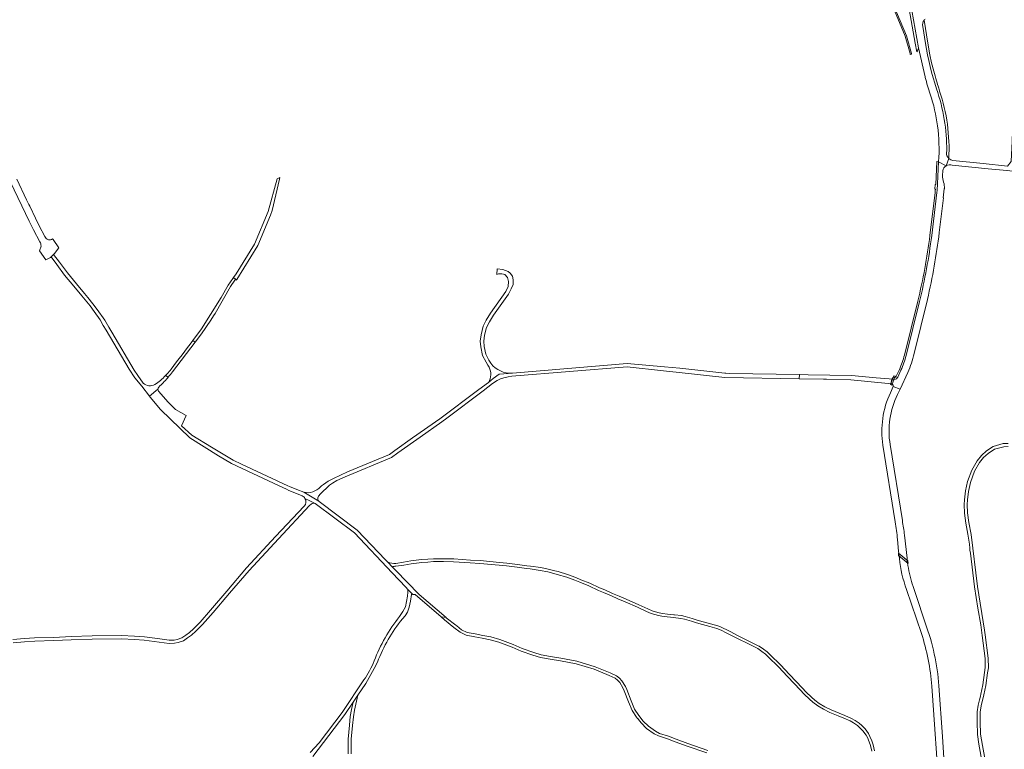
# Model space of a CAD drawing. Units: metres. Extents: x 2619663 to 2631146, y 1254222 to 1267631.
# Drawn here: x 2624326 to 2625167, y 1256954 to 1257578 of the extents above; entities that cross this region are included whole.
import ezdxf

# ---------------------------------------------------------------- set-up
doc = ezdxf.new("R2010")
doc.units = ezdxf.units.M
doc.layers.add('01221', color=251, linetype='Continuous', lineweight=18)
doc.layers.add('01341', color=251, linetype='Continuous', lineweight=18)

msp = doc.modelspace()

# ---------------------------------------------------------------- linework, layer by layer
at = {"layer": '01221', "linetype": 'Continuous'}
for points in [[(2625085.543, 1257601.715, 0.485447), (2625074.408, 1257607.553), (2625075.139, 1257605.661, -0.078318), (2625076.941, 1257606.14, -0.384524), (2625083.437, 1257601.396), (2625091.322, 1257557.586), (2625092.678, 1257550.049, 0.1443), (2625094.185, 1257553.481), (2625085.543, 1257601.715)], [(2625109.469, 1257525.213, -0.007963), (2625107.138, 1257533.642), (2625105.211, 1257540.617), (2625103.811, 1257547.357), (2625102.097, 1257557.494), (2625098.994, 1257577.187, 0.265812), (2625097.861, 1257571.608), (2625100.115, 1257557.226, 0.036464), (2625109.48, 1257518.362, -0.086359), (2625118.201, 1257465.43), (2625118.112, 1257463.987, 0.242404), (2625120.005, 1257458.826, 0.047269), (2625118.776, 1257488.085, 0.047112), (2625112.171, 1257516.553), (2625112.142, 1257516.643), (2625111.368, 1257519.021, -0.005619), (2625109.469, 1257525.213)], [(2625120.005, 1257458.826), (2625117.786, 1257452.614, -0.228128), (2625122.959, 1257453.184), (2625153.644, 1257450.067), (2625169.505, 1257448.466), (2625169.822, 1257448.435), (2625178.64, 1257447.566, -0.017962), (2625178.826, 1257447.816), (2625178.926, 1257452.418), (2625178.207, 1257452.422), (2625176.913, 1257454.111), (2625179.501, 1257524.068), (2625179.812, 1257524.76), (2625176.14, 1257524.459), (2625175.714, 1257513.595), (2625175.251, 1257501.816), (2625174.86, 1257491.854), (2625174.469, 1257481.898), (2625174.14, 1257473.754), (2625173.427, 1257456.148), (2625170.063, 1257452.414), (2625149.369, 1257454.559), (2625123.501, 1257457.242, -0.16418), (2625120.005, 1257458.826)], [(2625111.328, 1257456.118), (2625110.396, 1257437.274, -0.019874), (2625109.784, 1257429.723), (2625105.378, 1257392.936, -0.028891), (2625094.954, 1257336.449), (2625083.549, 1257290.433, -0.043615), (2625079.146, 1257277.808), (2625076.415, 1257271.974, -0.280095), (2625073.363, 1257269.981), (2625073.106, 1257270.002), (2625071.868, 1257270.105), (2625071.364, 1257270.146), (2625070.493, 1257266.234), (2625070.797, 1257266.204, -0.11477), (2625071.653, 1257265.914, -0.287693), (2625072.588, 1257264.004), (2625078.358, 1257261.686), (2625085.019, 1257275.793, 0.051334), (2625090.324, 1257292.057), (2625101.73, 1257338.414, 0.028425), (2625111.794, 1257395.483), (2625115.391, 1257425.115), (2625115.272, 1257425.129), (2625116.158, 1257432.906), (2625116.193, 1257433.213, 0.09606), (2625115.607, 1257438.501, -0.097282), (2625114.75, 1257444.37), (2625114.953, 1257448.348, -0.225249), (2625117.786, 1257452.614), (2625111.328, 1257456.118)], [(2625108.827, 1257436.629), (2625108.483, 1257436.681), (2625108.032, 1257432.7), (2625108.582, 1257432.627, -0.006975), (2625108.295, 1257429.903), (2625103.889, 1257393.118, -0.028698), (2625093.497, 1257336.808), (2625082.094, 1257290.797, -0.043356), (2625077.782, 1257278.434), (2625075.079, 1257272.657, -0.241322), (2625073.644, 1257271.519, -0.04234), (2625073.315, 1257271.481), (2625072.334, 1257271.414), (2625071.847, 1257271.382), (2625071.364, 1257270.146), (2625071.868, 1257270.105), (2625073.106, 1257270.002), (2625073.363, 1257269.981, 0.280095), (2625076.415, 1257271.974), (2625079.146, 1257277.808, 0.043615), (2625083.549, 1257290.433), (2625094.954, 1257336.449, 0.028891), (2625105.378, 1257392.936), (2625109.784, 1257429.723, 0.019874), (2625110.396, 1257437.274), (2625111.328, 1257456.118), (2625109.83, 1257456.192), (2625108.827, 1257436.629)], [(2624364.238, 1257359.193), (2624372.01, 1257349.716), (2624378.938, 1257341.406), (2624381.887, 1257337.977), (2624386.026, 1257332.848), (2624389.643, 1257328.101), (2624394.606, 1257320.904), (2624397.348, 1257316.071), (2624399.781, 1257311.973), (2624419.567, 1257278.641), (2624424.215, 1257271.296), (2624430.356, 1257264.224), (2624436.891, 1257255.508), (2624444.049, 1257261.494, -0.213985), (2624444.832, 1257263.423, 0.023007), (2624452.103, 1257271.059), (2624452.704, 1257271.756), (2624450.519, 1257273.22), (2624450.399, 1257273.3, -0.083937), (2624441.406, 1257265.685, -0.326623), (2624431.477, 1257266.642), (2624426.88, 1257273.208), (2624423.617, 1257277.869), (2624404.577, 1257310.366), (2624402.085, 1257314.619), (2624398.599, 1257320.57), (2624392.073, 1257329.863), (2624388.386, 1257334.7), (2624384.221, 1257339.861), (2624381.242, 1257343.326), (2624374.322, 1257351.628), (2624366.608, 1257361.033), (2624359.958, 1257370.094), (2624354.854, 1257376.839), (2624352.754, 1257374.644), (2624357.552, 1257368.302), (2624364.238, 1257359.193)], [(2624747.071, 1257358.189), (2624745.184, 1257360.846), (2624743.426, 1257362.302), (2624738.902, 1257364.02), (2624733.983, 1257364.392), (2624733.621, 1257359.768, -0.130415), (2624739.418, 1257359.924), (2624740.652, 1257359.526), (2624742.824, 1257357.032), (2624743.74, 1257353.763), (2624743.443, 1257349.306), (2624741.485, 1257345.059), (2624728.294, 1257326.619), (2624724.685, 1257320.587), (2624721.988, 1257315.406), (2624720.201, 1257308.203), (2624719.585, 1257302.694), (2624719.883, 1257297.701), (2624721.519, 1257290.459), (2624724.548, 1257284.576), (2624726.036, 1257282.172), (2624727.054, 1257280.282, -0.280961), (2624726.444, 1257267.426), (2624730.67, 1257270.605), (2624735.757, 1257274.431), (2624735.972, 1257274.449), (2624746.95, 1257275.379, -0.261805), (2624728.679, 1257283.706), (2624726.909, 1257286.405), (2624724.365, 1257291.477), (2624722.863, 1257298.123), (2624722.595, 1257302.616), (2624723.161, 1257307.673), (2624724.814, 1257314.338), (2624727.305, 1257319.123), (2624730.808, 1257324.979), (2624743.644, 1257342.79), (2624746.08, 1257347.352), (2624747.565, 1257351.122), (2624747.709, 1257355.061), (2624747.071, 1257358.189)], [(2624456.516, 1257276.464), (2624475.839, 1257301.656), (2624473.976, 1257303.287, -0.002609), (2624455.228, 1257278.732, -0.019277), (2624451.881, 1257274.717, -0.001728), (2624450.519, 1257273.22), (2624452.704, 1257271.756, 0.013148), (2624456.516, 1257276.464)], [(2624890, 1257279.484), (2624877.074, 1257280.69), (2624844.982, 1257283.683), (2624746.95, 1257275.379), (2624735.972, 1257274.449), (2624735.757, 1257274.431), (2624730.67, 1257270.605), (2624726.444, 1257267.426), (2624718.319, 1257261.315), (2624684.934, 1257236.205), (2624661.504, 1257219.983), (2624646.524, 1257209.095), (2624642.013, 1257205.816), (2624632.212, 1257201.772), (2624606.029, 1257190.88), (2624594.067, 1257185.262), (2624589.647, 1257182.87), (2624585.436, 1257180.098), (2624583.885, 1257178.816), (2624582.932, 1257178.025, -0.088331), (2624576.364, 1257173.839, -0.18494), (2624568.702, 1257173.646), (2624580.168, 1257166.833), (2624581.884, 1257165.549, -0.489291), (2624581.714, 1257170.589), (2624582.514, 1257171.492), (2624585.082, 1257174.146), (2624588.278, 1257177.297), (2624590.786, 1257179.572), (2624593.265, 1257181.235), (2624596.969, 1257183.452), (2624603.92, 1257186.709), (2624643.702, 1257203.279), (2624648.998, 1257207.024), (2624668.101, 1257220.532), (2624686.62, 1257233.628), (2624690.95, 1257236.88), (2624722.004, 1257260.204), (2624730.042, 1257266.36), (2624733.976, 1257268.934), (2624736.848, 1257270.475), (2624739.616, 1257271.41), (2624743.264, 1257272.117), (2624746.548, 1257272.582), (2624845.055, 1257280.659), (2624876.282, 1257277.265), (2624889.441, 1257275.835), (2624928.646, 1257271.585), (2624992.216, 1257270.505), (2624992.352, 1257274.125), (2624972.425, 1257274.446), (2624932.515, 1257275.088), (2624929.332, 1257275.148), (2624928.572, 1257275.232), (2624890, 1257279.484)], [(2624663.822, 1257086.001), (2624685.987, 1257066.814), (2624690.322, 1257066.233), (2624667.365, 1257086.104), (2624646.966, 1257106.882), (2624644.491, 1257109.493), (2624640.59, 1257113.608), (2624638.511, 1257115.801), (2624614.452, 1257141.179), (2624581.884, 1257165.549), (2624580.168, 1257166.833), (2624568.702, 1257173.646), (2624562.679, 1257175.781), (2624556.452, 1257178.283), (2624555.172, 1257178.901), (2624515.454, 1257197.467), (2624508.222, 1257200.847), (2624489.722, 1257212.146), (2624473.029, 1257222.343), (2624464.275, 1257230.17), (2624468.073, 1257239.087), (2624458.953, 1257244.283), (2624452.666, 1257250.364), (2624444.641, 1257259.953, -0.166268), (2624444.049, 1257261.494), (2624436.891, 1257255.508), (2624437.507, 1257254.686), (2624446.096, 1257244.141), (2624471.163, 1257219.906), (2624495.845, 1257204.736), (2624506.869, 1257197.961), (2624547.578, 1257178.949), (2624553.846, 1257176.022), (2624556.001, 1257174.958), (2624562.485, 1257172.369), (2624567.373, 1257170.326, -0.14628), (2624569.677, 1257168.207), (2624573.352, 1257166.393), (2624576.171, 1257165.001), (2624578.369, 1257163.916), (2624611.913, 1257138.741), (2624644.358, 1257104.545), (2624655.842, 1257092.322), (2624657.717, 1257090.325), (2624660.953, 1257086.882), (2624661.835, 1257085.943), (2624663.822, 1257086.001)]]:
    msp.add_lwpolyline(points, format="xyb", close=True, dxfattribs=at)
for points in [[(2625085.543, 1257601.715), (2625094.185, 1257553.481), (2625099.735, 1257528.554), (2625099.812, 1257528.209, 0.013249), (2625104.118, 1257513.87, -0.047295), (2625110.416, 1257486.885, -0.048754), (2625111.328, 1257456.118), (2625117.786, 1257452.614), (2625117.786, 1257452.614), (2625120.005, 1257458.826, -0.242404), (2625118.112, 1257463.987), (2625118.201, 1257465.43, 0.086359), (2625109.48, 1257518.362, -0.036464), (2625100.115, 1257557.226), (2625097.861, 1257571.608, -0.265812), (2625098.994, 1257577.187, -0.044014), (2625099.713, 1257577.876)], [(2624318.12, 1257438.591), (2624333.884, 1257405.334), (2624337.688, 1257397.71), (2624343.11, 1257387.652, -0.141276), (2624344.095, 1257383.906), (2624342.812, 1257379.932), (2624348.075, 1257372.115), (2624352.248, 1257374.116), (2624352.754, 1257374.644), (2624354.854, 1257376.839), (2624355.61, 1257377.629), (2624359.185, 1257382.362), (2624354.392, 1257389.579), (2624353.963, 1257390.157, -0.237213), (2624350.452, 1257389.408, -0.284128), (2624347.365, 1257392.269), (2624342.503, 1257401.297), (2624339.293, 1257407.801), (2624334.456, 1257417.99), (2624333.803, 1257419.364), (2624331.801, 1257423.549), (2624323.39, 1257441.133, 0.028131)], [(2625116.439, 1256937.103), (2625114.521, 1256964.739), (2625111.542, 1257007.816), (2625111.535, 1257007.916), (2625111.254, 1257011.346), (2625110.914, 1257014.77), (2625110.514, 1257018.188), (2625110.054, 1257021.598), (2625109.535, 1257024.999), (2625108.957, 1257028.392), (2625108.319, 1257031.773), (2625107.623, 1257035.143), (2625106.868, 1257038.5), (2625106.054, 1257041.844), (2625105.182, 1257045.173), (2625104.253, 1257048.487), (2625103.265, 1257051.783), (2625102.221, 1257055.062), (2625089.583, 1257092.839, -0.055476), (2625085.108, 1257110.742), (2625084.819, 1257112.978), (2625084.547, 1257115.09), (2625084.28, 1257117.165), (2625082.088, 1257136.843, 0.016706), (2625080.299, 1257149.235), (2625069.875, 1257214.195, -0.157732), (2625076.138, 1257256.982), (2625078.358, 1257261.686), (2625072.588, 1257264.004), (2625070.085, 1257258.531, 0.149516), (2625063.705, 1257213.734), (2625074.193, 1257148.116), (2625074.193, 1257148.116, -0.020931), (2625076.172, 1257133.165), (2625077.115, 1257123.162), (2625077.338, 1257121.006), (2625077.553, 1257118.922), (2625077.775, 1257116.776, 0.06677), (2625083.963, 1257090.324), (2625096.543, 1257052.794, -0.059561), (2625105.458, 1257007.613), (2625112.071, 1256913.508)], [(2624320.393, 1257044.676), (2624330.099, 1257045.629), (2624338.717, 1257046.188), (2624355.038, 1257046.593), (2624369.91, 1257047.181), (2624387.873, 1257047.769), (2624412.877, 1257048.083), (2624423.904, 1257047.646), (2624432.31, 1257046.966), (2624445.186, 1257045.404), (2624453.494, 1257044.225), (2624458.294, 1257044.303), (2624461.341, 1257044.893), (2624465.773, 1257046.552), (2624469.437, 1257048.863), (2624472.712, 1257051.276), (2624476.321, 1257054.638), (2624482.159, 1257060.428), (2624491.18, 1257070.759), (2624505.175, 1257087.163), (2624522.12, 1257106.592), (2624547.046, 1257133.693), (2624573.701, 1257162.112), (2624575.103, 1257163.368, -0.270056), (2624578.369, 1257163.916), (2624576.171, 1257165.001), (2624573.352, 1257166.393), (2624569.677, 1257168.207, -0.325902), (2624569.06, 1257161.625), (2624544.591, 1257135.502), (2624519.774, 1257108.693), (2624503.045, 1257088.981), (2624489.06, 1257072.589), (2624480.115, 1257062.346), (2624474.381, 1257056.656), (2624470.922, 1257053.434), (2624467.857, 1257051.177), (2624464.523, 1257049.074), (2624460.579, 1257047.597), (2624458.004, 1257047.099), (2624453.67, 1257047.029), (2624445.552, 1257048.18), (2624432.592, 1257049.752), (2624424.072, 1257050.442), (2624412.915, 1257050.883), (2624387.809, 1257050.569), (2624387.809, 1257050.569), (2624369.808, 1257049.979), (2624354.948, 1257049.391), (2624338.591, 1257048.986), (2624329.871, 1257048.421), (2624320.033, 1257047.454)], [(2625056.489, 1256952.489), (2625055.335, 1256957.541), (2625054.234, 1256960.992), (2625052.653, 1256964.679), (2625051.396, 1256967.083), (2625048.463, 1256971.053), (2625045.739, 1256973.89), (2625043.408, 1256975.915), (2625039.932, 1256978.261), (2625036.713, 1256980.108), (2625031.22, 1256982.568), (2625026.341, 1256984.514), (2625019.426, 1256987.456), (2625014.116, 1256990.037), (2625009.334, 1256992.969), (2625005.369, 1256995.797), (2625002.68, 1256998.163), (2624998.076, 1257002.636), (2624994.789, 1257006.137), (2624989.496, 1257011.695), (2624983.979, 1257017.52), (2624976.019, 1257025.806), (2624967.414, 1257034.383), (2624964.945, 1257036.818), (2624964.686, 1257037.013), (2624961.607, 1257039.332), (2624957.909, 1257041.824), (2624957.593, 1257041.983), (2624950.935, 1257045.352), (2624939.39, 1257051.075), (2624933.707, 1257054.018), (2624930.342, 1257055.761), (2624927.204, 1257057.27), (2624924.965, 1257058.388), (2624922.455, 1257059.298), (2624916.391, 1257061.085), (2624910.145, 1257062.715), (2624905.012, 1257064.113), (2624900.725, 1257065.493), (2624894.604, 1257067.306), (2624891.525, 1257067.947), (2624885.548, 1257068.702), (2624885.515, 1257068.706), (2624885.05, 1257068.765), (2624882.285, 1257069.01), (2624879.604, 1257069.202), (2624875.195, 1257069.797), (2624872.308, 1257070.438), (2624869.308, 1257071.199), (2624866.556, 1257072.096), (2624862.699, 1257073.669), (2624854.962, 1257077.277), (2624844.312, 1257081.945), (2624838.201, 1257084.541), (2624832.594, 1257086.989), (2624825.931, 1257089.928), (2624821.568, 1257091.768), (2624813.162, 1257095.63), (2624805.466, 1257098.696), (2624801.134, 1257100.495), (2624794.221, 1257103.113), (2624786.029, 1257105.578), (2624783.175, 1257106.409), (2624777.702, 1257107.831), (2624771.225, 1257109.033), (2624762.429, 1257110.25), (2624759.419, 1257110.663), (2624751.338, 1257111.708), (2624742.308, 1257112.825), (2624735.931, 1257113.507), (2624719.385, 1257115.038), (2624711.119, 1257115.525), (2624696.888, 1257116.4), (2624688.128, 1257116.595), (2624679.554, 1257116.522), (2624674.578, 1257116.18), (2624669.233, 1257115.839), (2624664.627, 1257115.301), (2624660.143, 1257114.739), (2624653.82, 1257113.595), (2624647.46, 1257112.647, -0.099427), (2624640.59, 1257113.608), (2624644.491, 1257109.493, -0.129206), (2624647.408, 1257110.324), (2624654.21, 1257111.227), (2624660.507, 1257112.365), (2624664.915, 1257112.919), (2624669.449, 1257113.447), (2624674.736, 1257113.786), (2624679.646, 1257114.122), (2624688.112, 1257114.195), (2624696.788, 1257114.002), (2624710.975, 1257113.129), (2624719.203, 1257112.644), (2624735.693, 1257111.119), (2624742.032, 1257110.441), (2624751.036, 1257109.326), (2624759.101, 1257108.285), (2624762.101, 1257107.872), (2624770.841, 1257106.663), (2624777.18, 1257105.487), (2624782.537, 1257104.095), (2624785.347, 1257103.276), (2624793.449, 1257100.839), (2624800.248, 1257098.263), (2624804.561, 1257096.472), (2624812.216, 1257093.424), (2624820.6, 1257089.572), (2624824.98, 1257087.724), (2624831.63, 1257084.791), (2624837.251, 1257082.337), (2624843.362, 1257079.741), (2624853.974, 1257075.091), (2624861.737, 1257071.469), (2624865.73, 1257069.84), (2624868.64, 1257068.893), (2624871.752, 1257068.102), (2624874.775, 1257067.433), (2624879.358, 1257066.814), (2624882.093, 1257066.618), (2624884.792, 1257066.379), (2624891.035, 1257065.597), (2624894.018, 1257064.976), (2624900.017, 1257063.199), (2624904.328, 1257061.811), (2624909.527, 1257060.395), (2624915.749, 1257058.773), (2624921.707, 1257057.016), (2624924.017, 1257056.178), (2624926.148, 1257055.114), (2624929.27, 1257053.613), (2624938.306, 1257048.935), (2624949.861, 1257043.206), (2624956.696, 1257039.748), (2624960.208, 1257037.381), (2624963.373, 1257034.998), (2624965.724, 1257032.679), (2624974.307, 1257024.124), (2624982.243, 1257015.864), (2624987.756, 1257010.043), (2624993.045, 1257004.489), (2624996.364, 1257000.954), (2625001.05, 1256996.401), (2625003.875, 1256993.915), (2625008.008, 1256990.967), (2625012.962, 1256987.929), (2625018.432, 1256985.272), (2625025.427, 1256982.294), (2625030.284, 1256980.358), (2625035.623, 1256977.966), (2625038.662, 1256976.223), (2625041.944, 1256974.007), (2625044.083, 1256972.15), (2625046.625, 1256969.503), (2625049.356, 1256965.807), (2625050.483, 1256963.649), (2625051.982, 1256960.153), (2625053.017, 1256956.907), (2625054.147, 1256951.963)], [(2624576.55, 1256947.612), (2624603.858, 1256983.325), (2624610.933, 1256993.932), (2624615.015, 1257000.052), (2624621.688, 1257010.058), (2624624.49, 1257015.103), (2624628.887, 1257022.881), (2624631.653, 1257028.169, -0.07588), (2624652.952, 1257065.345), (2624655.402, 1257067.808), (2624657.453, 1257071.049), (2624658.775, 1257075.217), (2624659.834, 1257080.31), (2624660.615, 1257085.903), (2624660.615, 1257085.903, 0.003966), (2624660.953, 1257086.882), (2624657.717, 1257090.325), (2624657.717, 1257088.115), (2624657.453, 1257084.609), (2624656.593, 1257079.913), (2624655.534, 1257075.613), (2624653.352, 1257071.579), (2624650.587, 1257067.191, 0.075811), (2624628.855, 1257029.251, -0.059565), (2624620.027, 1257012.974), (2624601.41, 1256985.062), (2624581.729, 1256959.324), (2624574.267, 1256950.849)]]:
    msp.add_lwpolyline(points, format="xyb", dxfattribs=at)
for points in [[(2624511.161, 1257354.74), (2624511.469, 1257355.242), (2624529.391, 1257384.442), (2624540.323, 1257410.443), (2624541.697, 1257414.478), (2624548.03, 1257441.138), (2624548.249, 1257442.656), (2624545.908, 1257441.327), (2624538.212, 1257413.459), (2624526.62, 1257385.584), (2624510.858, 1257360.324), (2624508.592, 1257357.052), (2624510.26, 1257355.551), (2624511.161, 1257354.74)], [(2624509.77, 1257354.889), (2624510.26, 1257355.551), (2624508.592, 1257357.052), (2624507.95, 1257356.125), (2624504.087, 1257350.434), (2624498.198, 1257340.093), (2624489.002, 1257325.412), (2624481.374, 1257313.234), (2624473.976, 1257303.287), (2624475.839, 1257301.656), (2624481.385, 1257308.886), (2624489.101, 1257320.583), (2624491.529, 1257324.264), (2624492.894, 1257326.332), (2624505.955, 1257349.27), (2624509.77, 1257354.889)], [(2625036.858, 1257273.239), (2624999.849, 1257273.976), (2624992.352, 1257274.125), (2624992.216, 1257270.505), (2625012.841, 1257270.081), (2625015.371, 1257270.029), (2625036.404, 1257269.597), (2625068.257, 1257266.455), (2625070.493, 1257266.234), (2625071.364, 1257270.146), (2625069.163, 1257270.328), (2625058.016, 1257271.332), (2625036.858, 1257273.239)]]:
    msp.add_lwpolyline(points, close=True, dxfattribs=at)
for points in [[(2625170.859, 1257215.212), (2625166.609, 1257215.012), (2625158.018, 1257212.623), (2625152.112, 1257208.798), (2625147.89, 1257204.997), (2625144.138, 1257200.304), (2625139.715, 1257192.486), (2625136.09, 1257182.562), (2625134.344, 1257174.602), (2625133.377, 1257167.1), (2625133.246, 1257163.102), (2625133.312, 1257155.54), (2625134.533, 1257147.06), (2625136.204, 1257137.564), (2625137.676, 1257129.201), (2625137.724, 1257128.757), (2625137.948, 1257125.994), (2625138.115, 1257123.936), (2625138.417, 1257121.481), (2625141.98, 1257092.511), (2625144.867, 1257074.473), (2625147.269, 1257060.053), (2625148.433, 1257051.096), (2625151.161, 1257031.304), (2625151.224, 1257023.585), (2625150.65, 1257019.408), (2625149.223, 1257008.757), (2625147.478, 1257000.745), (2625147.061, 1256999.139), (2625146.245, 1256995.99), (2625145.058, 1256991.412), (2625144.118, 1256985.644), (2625144.117, 1256980.161), (2625144.248, 1256977.092), (2625144.445, 1256966.381), (2625145.591, 1256958.17), (2625148.669, 1256940.603)], [(2625152.174, 1256937.981), (2625148.838, 1256957.021), (2625147.041, 1256966.609), (2625146.846, 1256977.172), (2625146.718, 1256980.217), (2625146.718, 1256985.434), (2625147.604, 1256990.876), (2625150.008, 1257000.141), (2625151.785, 1257008.307), (2625153.226, 1257019.058), (2625153.826, 1257023.417), (2625153.759, 1257031.492), (2625151.009, 1257051.444), (2625150.523, 1257055.585), (2625144.55, 1257092.903), (2625139.086, 1257137.331), (2625137.101, 1257147.464), (2625135.91, 1257155.738), (2625135.846, 1257163.07), (2625135.971, 1257166.89), (2625136.908, 1257174.156), (2625138.592, 1257181.834), (2625142.083, 1257191.392), (2625146.298, 1257198.842), (2625149.788, 1257203.207), (2625153.698, 1257206.728), (2625159.098, 1257210.225), (2625167.023, 1257212.428), (2625170.651, 1257212.6)], [(2624914.02, 1256952.783), (2624897.052, 1256958.712), (2624886.961, 1256962.272), (2624880.299, 1256964.823), (2624872.864, 1256967.287), (2624869.432, 1256969.055), (2624863.199, 1256973.404), (2624858.888, 1256977.802), (2624855.105, 1256982.562), (2624851.424, 1256987.892), (2624848.54, 1256995.216), (2624844.807, 1257004.686), (2624843.548, 1257007.276), (2624840.619, 1257012.162), (2624838.639, 1257014.544), (2624836.1, 1257016.502), (2624830.62, 1257019.08), (2624817.64, 1257024.311), (2624801.959, 1257029.103), (2624788.419, 1257031.735), (2624779.59, 1257033.123), (2624771.558, 1257034.485), (2624765.19, 1257036.553), (2624755.426, 1257039.948), (2624755.426, 1257039.948), (2624747.777, 1257043.324), (2624736.12, 1257047.583), (2624728.454, 1257049.722), (2624721.755, 1257051.023), (2624715.254, 1257052.282), (2624708.306, 1257053.645), (2624703.565, 1257055.944), (2624699.374, 1257059.147), (2624698.526, 1257059.796), (2624690.441, 1257066.13), (2624690.322, 1257066.233), (2624685.987, 1257066.814), (2624688.961, 1257064.24), (2624697.058, 1257057.898), (2624702.299, 1257053.89), (2624707.538, 1257051.348), (2624714.796, 1257049.926), (2624721.299, 1257048.667), (2624727.902, 1257047.384), (2624735.384, 1257045.297), (2624746.879, 1257041.096), (2624754.546, 1257037.714), (2624764.426, 1257034.277), (2624770.984, 1257032.149), (2624779.204, 1257030.755), (2624788.003, 1257029.371), (2624801.377, 1257026.771), (2624816.84, 1257022.047), (2624829.66, 1257016.88), (2624834.842, 1257014.442), (2624836.963, 1257012.806), (2624838.715, 1257010.698), (2624841.39, 1257006.226), (2624842.609, 1257003.72), (2624846.308, 1256994.336), (2624849.292, 1256986.756), (2624853.175, 1256981.132), (2624853.992, 1256980.103), (2624854.089, 1256979.982), (2624855.606, 1256978.073), (2624855.949, 1256977.641), (2624857.086, 1256976.21), (2624861.643, 1256971.564), (2624868.19, 1256966.995), (2624871.932, 1256965.067), (2624879.493, 1256962.563), (2624886.133, 1256960.02), (2624896.256, 1256956.448), (2624913.196, 1256950.529)], [(2624609.149, 1256949.891), (2624609.149, 1256962.334), (2624610.272, 1256973.935), (2624611.04, 1256981.317), (2624612.037, 1256987.159), (2624615.015, 1257000.052), (2624610.933, 1256993.932), (2624609.486, 1256987.671), (2624608.462, 1256981.671), (2624607.684, 1256974.195), (2624606.549, 1256962.46), (2624606.549, 1256949.829)]]:
    msp.add_lwpolyline(points, dxfattribs=at)
at = {"layer": '01341', "linetype": 'Continuous'}
for points in [[(2625088.074, 1257548.183), (2625087.992, 1257548.744), (2625083.714, 1257563.687), (2625073.139, 1257589.361), (2625060.964, 1257611.648), (2625045.032, 1257623.814), (2625008.227, 1257651.625), (2625007.641, 1257650.806), (2625044.427, 1257623.018), (2625060.189, 1257610.981), (2625072.235, 1257588.93), (2625082.768, 1257563.36), (2625087.012, 1257548.533), (2625087.105, 1257547.901), (2625088.074, 1257548.183)], [(2625070.25, 1257265.55), (2625072.907, 1257273.027)], [(2625071.34, 1257265.036), (2625074.04, 1257272.633)], [(2625072.907, 1257273.027), (2625074.04, 1257272.633)], [(2625070.25, 1257265.55), (2625071.34, 1257265.036)], [(2625076.899, 1257121.366), (2625084.998, 1257114.72), (2625085.27, 1257112.61), (2625077.114, 1257119.281), (2625076.899, 1257121.366)]]:
    msp.add_lwpolyline(points, dxfattribs=at)

doc.saveas('drawing.dxf')
